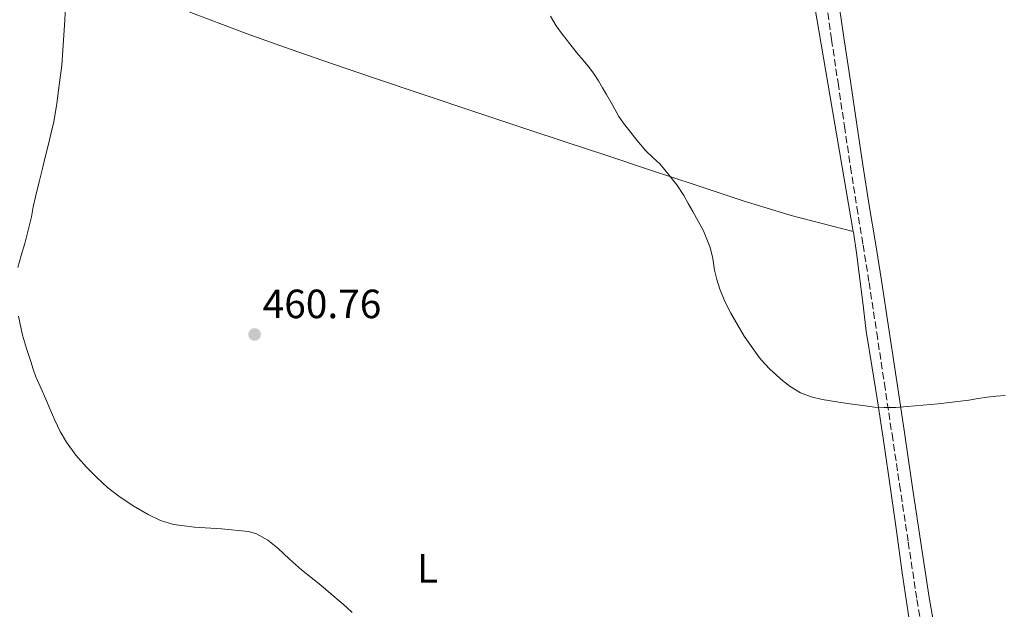
# Model space of a CAD drawing. Units: metres. Extents: x 597248 to 600693, y 4726803 to 4729163.
# Drawn here: x 600258 to 600500, y 4728808 to 4728953 of the extents above; entities that cross this region are included whole.
import ezdxf
from ezdxf.enums import TextEntityAlignment as Align

# ---------------------------------------------------------------- set-up
doc = ezdxf.new("R2010")
doc.units = ezdxf.units.M
doc.header["$MEASUREMENT"] = 0
doc.linetypes.add('DGN Style 3', pattern=[2.435890702152634, 1.739921930109024, -0.6959687720436097])
for name, color, linetype, lineweight in [('Camino', 7, 'DGN Style 3', 0), ('Cota de punto acotado terreno', 7, 'Continuous', 0), ('Curva de nivel intermedia', 30, 'Continuous', 0), ('Etiqueta de uso rústico', 92, 'Continuous', 0), ('Línea de cambio de uso (parcela vista)', 92, 'Continuous', 0), ('Margen derecho', 7, 'Continuous', 0), ('Punto acotado terreno (símbolo)', 7, 'Continuous', 0)]:
    doc.layers.add(name, color=color, linetype=linetype, lineweight=lineweight)
doc.styles.add('Style-Arial', font='arial.ttf')

# ---------------------------------------------------------------- blocks, each defined once
blk = doc.blocks.new('5PATER')
at = {"layer": 'Punto acotado terreno (símbolo)', "linetype": 'Continuous', "lineweight": 0}
h = blk.add_hatch(color=51, dxfattribs=at)
edge = h.paths.add_edge_path()
edge.add_ellipse((0, 0), major_axis=(-0.1095731443231308, -0.1110710700762829), ratio=0.9994222409660317, start_angle=0, end_angle=360)

msp = doc.modelspace()

# ---------------------------------------------------------------- linework, layer by layer
at = {"layer": 'Camino', "color": 7, "linetype": 'DGN Style 3', "lineweight": 0}
msp.add_polyline3d([(600455.8000000012, 4728959.2, 468.0800000000018), (600457.4599999997, 4728947.900000001, 467.9999999999999), (600459.0399999977, 4728937.230000001, 467.8000000000029), (600460.609999999, 4728926.570000002, 467.5399999999936), (600462.12, 4728916.610000002, 467.2299999999958), (600463.6700000013, 4728906.66, 466.8600000000006), (600465.1900000012, 4728897.449999999, 466.4199999999983), (600466.6799999998, 4728888.26, 465.9799999999959), (600468.5500000007, 4728875.87, 465.550000000003), (600470.4200000014, 4728863.460000001, 465.1199999999955), (600472.3000000012, 4728851, 464.6199999999953), (600474.1799999989, 4728838.550000002, 464.1300000000046), (600476.2899999989, 4728824.49, 463.7400000000052), (600478.41, 4728810.400000002, 463.3099999999978), (600480.3599999992, 4728799.26, 462.7700000000042)], dxfattribs=at)
at = {"layer": 'Curva de nivel intermedia', "color": 30, "linetype": 'Continuous', "lineweight": 0, "flags": 128}
for points, elevation in [([(600269.2500000007, 4728956.25), (600269.0400000006, 4728952.600000001), (600268.8000000014, 4728948.95), (600268.5700000012, 4728945.230000001), (600268.3000000007, 4728941.509999999), (600268.0300000003, 4728939.100000001), (600267.6799999994, 4728936.699999998), (600267.1000000006, 4728932.179999999), (600266.3400000005, 4728927.7), (600265.6100000018, 4728924.609999998), (600264.8600000008, 4728921.509999999), (600264.2700000008, 4728919.019999999), (600263.6600000005, 4728916.54), (600262.7500000009, 4728912.9), (600261.8400000011, 4728909.269999999), (600261.3300000015, 4728906.800000001), (600260.850000001, 4728904.310000001), (600260.0599999997, 4728901.060000001), (600259.2300000006, 4728897.82), (600258.360000001, 4728894.869999999), (600257.5000000005, 4728891.91)], 460.0000000000001), ([(600388.4200000018, 4728953.579999999), (600389.8099999997, 4728951.259999999), (600391.380000001, 4728949.06), (600393.110000001, 4728946.829999999), (600394.8600000012, 4728944.619999998), (600396.4300000003, 4728942.77), (600397.9800000016, 4728940.92), (600399.1399999993, 4728939.350000001), (600400.190000002, 4728937.720000001), (600401.1900000012, 4728936.039999999), (600402.1800000014, 4728934.359999998), (600403.6800000012, 4728931.660000001), (600405.2200000013, 4728928.980000001), (600406.35, 4728927.359999998), (600407.5700000004, 4728925.8), (600409.6400000004, 4728923.140000001), (600411.7900000005, 4728920.529999999), (600413.5300000017, 4728918.869999999), (600415.2999999997, 4728917.239999999), (600416.4300000007, 4728915.970000001), (600417.5000000015, 4728914.650000001), (600419.4100000003, 4728912.199999999), (600421.1200000001, 4728909.619999999), (600422.24, 4728907.65), (600423.3600000021, 4728905.690000001), (600426.0000000017, 4728900.9), (600426.820000002, 4728898.859999999), (600427.6500000014, 4728896.820000002), (600428.2900000005, 4728894.099999999), (600428.7199999997, 4728891.3), (600429.3000000009, 4728888.939999999), (600429.9800000003, 4728886.600000001), (600431.2000000008, 4728883.609999998), (600432.6900000017, 4728880.73), (600435.9700000007, 4728875.06), (600439.7600000015, 4728869.730000001), (600441.0300000011, 4728868.28), (600442.3800000012, 4728866.9), (600443.6500000008, 4728865.699999998), (600444.9600000005, 4728864.529999999), (600447.2600000006, 4728862.679999999), (600449.8100000009, 4728861.160000001), (600452.4500000007, 4728860.180000001), (600455.1700000009, 4728859.560000001), (600456.6700000007, 4728859.279999998), (600458.1700000005, 4728859.029999998), (600461.9300000002, 4728858.470000001), (600465.6900000018, 4728857.939999999), (600468.0299999998, 4728857.67), (600470.3700000001, 4728857.529999998), (600473.24, 4728857.58), (600476.11, 4728857.779999999), (600483.6700000018, 4728858.49), (600491.2100000009, 4728859.369999998), (600493.4400000017, 4728859.769999999), (600495.6600000013, 4728860.130000001), (600497.8800000007, 4728860.32), (600500.0900000012, 4728860.470000001)], 465.0000000000001), ([(600257.7199999995, 4728879.939999999), (600258.7000000007, 4728875.27), (600259.6700000007, 4728872.050000001), (600260.69, 4728868.859999998), (600261.3000000002, 4728866.970000001), (600261.9700000008, 4728865.100000001), (600263.1599999999, 4728862.350000001), (600264.3800000002, 4728859.63), (600265.4800000022, 4728857.029999998), (600266.5799999997, 4728854.439999999), (600267.9000000008, 4728851.689999999), (600269.4500000018, 4728849.029999998), (600271.7600000009, 4728845.84), (600274.3800000005, 4728842.890000001), (600276.9199999997, 4728840.359999998), (600279.5700000006, 4728837.96), (600280.9200000007, 4728836.849999999), (600282.320000002, 4728835.779999998), (600285.8400000002, 4728833.409999999), (600289.5300000005, 4728831.27), (600292.5900000005, 4728829.810000001), (600295.8100000013, 4728828.859999998), (600298.3900000008, 4728828.489999999), (600300.9700000002, 4728828.199999998), (600307.5800000018, 4728827.749999999), (600314.1900000012, 4728827.13), (600316.1800000007, 4728826.550000002), (600318.9299999998, 4728825), (600321.4400000023, 4728823.02), (600324.3099999999, 4728820.359999999), (600327.2000000001, 4728817.749999999), (600329.5800000007, 4728815.859999998), (600331.9499999998, 4728813.960000001), (600334.4600000001, 4728811.859999999), (600336.940000001, 4728809.74), (600338.3100000012, 4728808.520000001), (600339.6299999999, 4728807.26)], 460.0000000000001)]:
    msp.add_lwpolyline(points, dxfattribs=dict(at, elevation=elevation))
at = {"layer": 'Línea de cambio de uso (parcela vista)', "color": 92, "linetype": 'Continuous', "lineweight": 0}
for points in [[(600442.8799999999, 4728994.119999999, 467.7100000000065), (600446.9500000002, 4728993.49, 467.7100000000065), (600448.3200000003, 4728992.16, 466.6600000000035), (600452.0899999999, 4728963.109999999, 466.6600000000035), (600462.7800000003, 4728900.74, 466.9499999999971)], [(600462.7800000003, 4728900.74, 466.9499999999971), (600455.1699999999, 4728902.730000001, 466.679999999993), (600447.5599999996, 4728904.710000001, 466.3999999999942), (600435.7100000001, 4728908.279999999, 466.0200000000041), (600423.9800000006, 4728912.220000001, 465.6600000000035), (600412.9900000002, 4728915.84, 465.2700000000041), (600402.0099999999, 4728919.470000001, 464.8300000000018), (600392.2800000003, 4728922.67, 464.3800000000047), (600382.5499999998, 4728925.869999999, 463.8999999999942), (600369.8399999999, 4728930.08, 463.3500000000058), (600357.1299999999, 4728934.33, 462.8600000000006), (600344.6900000004, 4728938.539999999, 462.5800000000018), (600332.25, 4728942.800000001, 462.4799999999959), (600323.0599999996, 4728946.01, 462.6499999999942), (600313.9000000004, 4728949.279999999, 462.6699999999983), (600304.7999999998, 4728952.680000001, 462.3000000000029), (600295.7100000001, 4728956.09, 461.8999999999942), (600288.79, 4728958.539999999, 461.5599999999977), (600281.8200000003, 4728960.810000001, 461.3000000000029), (600276.8600000005, 4728962.33, 461.1900000000023), (600271.8899999997, 4728963.84, 461.0899999999965), (600271.5499999998, 4728963.26, 461.0099999999948), (600271.1500000004, 4728963.08, 460.9199999999983)], [(600462.7800000003, 4728900.74, 466.9499999999971), (600462.8099999996, 4728900.59, 466.9400000000023), (600463.5599999996, 4728895.49, 466.6100000000006), (600464.25, 4728890.380000001, 466.2899999999936), (600465.0999999996, 4728883.34, 466), (600465.9900000002, 4728876.310000001, 465.7899999999936), (600467.3700000001, 4728867.77, 465.6399999999995), (600468.7599999999, 4728859.230000001, 465.4700000000012), (600470.3700000001, 4728848.41, 464.7200000000012), (600471.9500000002, 4728837.59, 463.9400000000023), (600473.3799999999, 4728827.300000001, 463.6300000000047), (600474.8099999996, 4728817, 463.3099999999977), (600476.2699999996, 4728807.189999999, 462.8600000000006), (600477.8300000001, 4728797.390000001, 462.429999999993), (600479.4400000004, 4728788.449999999, 462.1399999999995), (600481.0199999996, 4728779.51, 461.8600000000006), (600482.4600000001, 4728769.66, 461.4900000000052), (600483.9000000004, 4728759.800000001, 461.1399999999995), (600485.6600000003, 4728748.67, 460.7700000000041), (600487.4199999999, 4728737.529999999, 460.4799999999959), (600488.9400000004, 4728726.810000001, 460.2899999999936), (600489.5700000003, 4728722.460000001, 460.2299999999959)]]:
    msp.add_polyline3d(points, dxfattribs=at)
at = {"layer": 'Margen derecho', "color": 7, "linetype": 'Continuous', "lineweight": 0}
msp.add_polyline3d([(600453.1399999991, 4728995.800000002, 468.8099999999978), (600453.87, 4728991.77, 468.7200000000013), (600455.5799999976, 4728981.36, 468.4400000000024), (600456.350000001, 4728976.310000001, 468.2599999999947), (600456.76, 4728973.580000001, 468.2400000000052), (600457.1600000003, 4728970.939999999, 468.1799999999931), (600458.8299999976, 4728959.640000001, 468.0800000000018), (600460.4899999984, 4728948.350000001, 467.9999999999999), (600462.0700000009, 4728937.680000001, 467.8000000000029), (600463.6399999999, 4728927.020000001, 467.5399999999936), (600465.1499999987, 4728917.080000001, 467.2299999999958), (600466.6999999977, 4728907.150000002, 466.8600000000006), (600468.2199999976, 4728897.940000001, 466.4199999999983), (600469.7100000007, 4728888.730000001, 465.9799999999959), (600471.579999997, 4728876.320000002, 465.550000000003), (600473.449999998, 4728863.91, 465.1199999999955), (600475.3299999977, 4728851.460000004, 464.6199999999953), (600477.2099999997, 4728839.000000001, 464.1300000000046), (600479.3199999997, 4728824.950000001, 463.7400000000052), (600481.4299999997, 4728810.890000002, 463.3099999999978), (600483.3799999988, 4728799.790000002, 462.7700000000042)], dxfattribs=at)

# ---------------------------------------------------------------- block references
at = {"layer": 'Punto acotado terreno (símbolo)', "color": 7, "linetype": 'Continuous', "lineweight": 0, "xscale": 10, "yscale": 10, "zscale": 10}
msp.add_blockref('5PATER', (600315.699999998, 4728875.480000001, 460.7599999999953), dxfattribs=at)

# ---------------------------------------------------------------- texts
at = {"layer": 'Cota de punto acotado terreno', "color": 7, "linetype": 'Continuous', "lineweight": 0, "style": 'Style-Arial'}
msp.add_text('460.76', height=7.000000000000002, dxfattribs=at).set_placement((600317.6799999987, 4728879.48, 460.7599999999948))
at = {"layer": 'Etiqueta de uso rústico', "color": 92, "linetype": 'Continuous', "lineweight": 0, "style": 'Style-Arial'}
msp.add_text('L', height=7.000000000000002, dxfattribs=at).set_placement((600358.17142038, 4728818.080010001, 460.6699999999983), align=Align.MIDDLE_CENTER)

doc.saveas('drawing.dxf')
